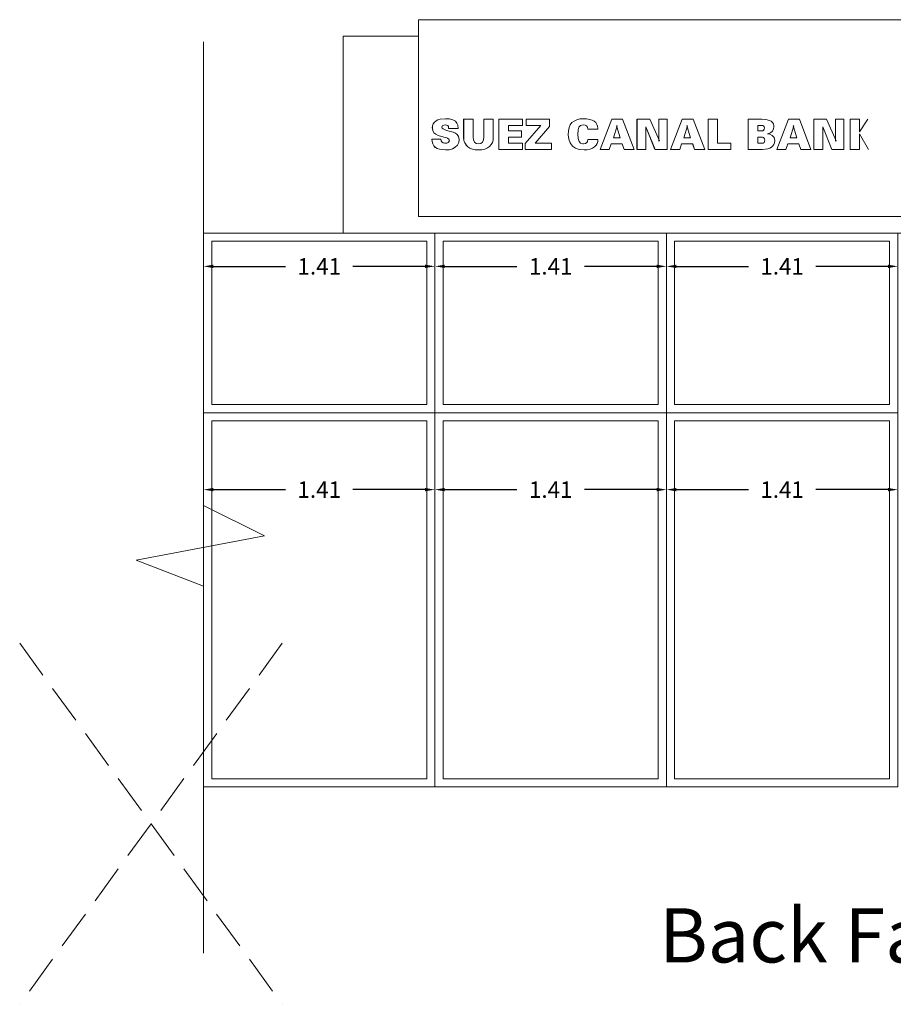
# Model space of a CAD drawing. Units: metres. Extents: x 2.9 to 98.5, y -11.4 to 21.4.
# Drawn here: x 76.7 to 82, y 8.6 to 14.6 of the extents above; entities that cross this region are included whole.
import ezdxf

# ---------------------------------------------------------------- set-up
doc = ezdxf.new("R2010")
doc.units = ezdxf.units.M
doc.header["$MEASUREMENT"] = 0
doc.linetypes.add('ACAD_ISO02W100', pattern=[15, 12, -3])
for name, color, linetype, lineweight in [('01 setting out - Suez Canal Bank 10-09-2019$0$Arch- wooden partition', 6, 'Continuous', 30), ('Trust- Elevation 1', 160, 'Continuous', 9), ('Trust- Elevation 2', 255, 'Continuous', 9), ('Trust- Elevation 3', 251, 'Continuous', 9), ('Trust-G.F Plan Hidden line', 132, 'ACAD_ISO02W100', 5)]:
    doc.layers.add(name, color=color, linetype=linetype, lineweight=lineweight)
doc.styles.get("Standard").update_dxf_attribs({"font": 'arial.ttf'})
doc.dimstyles.get("Standard").update_dxf_attribs({"dimtxt": 0.1, "dimasz": 0.06, "dimexe": 0.18, "dimexo": 0.0625, "dimgap": 0.09, "dimtad": 0, "dimzin": 0, "dimdsep": 46, "dimtxsty": 'Standard', "dimcen": 0.09, "dimse1": 1, "dimse2": 1, "dimadec": 0, "dimazin": 0, "dimtfac": 1, "dimtofl": 0, "dimtmove": 0, "dimatfit": 3, "dimfxl": 1, "dimtolj": 1, "dimtzin": 0, "dimarcsym": 0})

# ---------------------------------------------------------------- blocks, each defined once
blk = doc.blocks.new('*D285')
at = {"layer": 'Defpoints', "color": 0, "transparency": 16777216}
for p in [(77.8407, 13.2839), (79.2507, 13.2839), (77.8407, 13.081)]:
    blk.add_point(p, dxfattribs=at)
at = {"layer": 'Trust- Elevation 2', "color": 0, "lineweight": -2, "transparency": 16777216}
for p, q in [((77.9007, 13.081), (78.3402, 13.081)), ((79.1907, 13.081), (78.7512, 13.081))]:
    blk.add_line(p, q, dxfattribs=at)
at = {"layer": 'Trust- Elevation 2', "color": 0, "transparency": 16777216}
for points in [[(77.9007, 13.091), (77.9007, 13.071), (77.8407, 13.081)], [(79.1907, 13.091), (79.1907, 13.071), (79.2507, 13.081)]]:
    blk.add_solid(points, dxfattribs=at)
at = {"layer": 'Trust- Elevation 2', "color": 0, "transparency": 16777216, "insert": (78.5457, 13.081), "char_height": 0.1, "attachment_point": 5}
blk.add_mtext('\\A1;1.41', dxfattribs=at)
blk = doc.blocks.new('*D286')
at = {"layer": 'Defpoints', "color": 0, "transparency": 16777216}
for p in [(79.2507, 13.2839), (80.6607, 13.2839), (79.2507, 13.081)]:
    blk.add_point(p, dxfattribs=at)
at = {"layer": 'Trust- Elevation 2', "color": 0, "lineweight": -2, "transparency": 16777216}
for p, q in [((79.3107, 13.081), (79.7502, 13.081)), ((80.6007, 13.081), (80.1612, 13.081))]:
    blk.add_line(p, q, dxfattribs=at)
at = {"layer": 'Trust- Elevation 2', "color": 0, "transparency": 16777216}
for points in [[(79.3107, 13.091), (79.3107, 13.071), (79.2507, 13.081)], [(80.6007, 13.091), (80.6007, 13.071), (80.6607, 13.081)]]:
    blk.add_solid(points, dxfattribs=at)
at = {"layer": 'Trust- Elevation 2', "color": 0, "transparency": 16777216, "insert": (79.9557, 13.081), "char_height": 0.1, "attachment_point": 5}
blk.add_mtext('\\A1;1.41', dxfattribs=at)
blk = doc.blocks.new('*D287')
at = {"layer": 'Defpoints', "color": 0, "transparency": 16777216}
for p in [(80.6607, 13.2839), (82.0707, 13.2839), (80.6607, 13.081)]:
    blk.add_point(p, dxfattribs=at)
at = {"layer": 'Trust- Elevation 2', "color": 0, "lineweight": -2, "transparency": 16777216}
for p, q in [((80.7207, 13.081), (81.1602, 13.081)), ((82.0107, 13.081), (81.5712, 13.081))]:
    blk.add_line(p, q, dxfattribs=at)
at = {"layer": 'Trust- Elevation 2', "color": 0, "transparency": 16777216}
for points in [[(80.7207, 13.091), (80.7207, 13.071), (80.6607, 13.081)], [(82.0107, 13.091), (82.0107, 13.071), (82.0707, 13.081)]]:
    blk.add_solid(points, dxfattribs=at)
at = {"layer": 'Trust- Elevation 2', "color": 0, "transparency": 16777216, "insert": (81.3657, 13.081), "char_height": 0.1, "attachment_point": 5}
blk.add_mtext('\\A1;1.41', dxfattribs=at)
blk = doc.blocks.new('*D291')
at = {"layer": 'Defpoints', "color": 0, "transparency": 16777216}
for p in [(80.6607, 12.1889), (82.0707, 12.1889), (80.6607, 11.7205)]:
    blk.add_point(p, dxfattribs=at)
at = {"layer": 'Trust- Elevation 2', "color": 0, "lineweight": -2, "transparency": 16777216}
for p, q in [((80.7207, 11.7205), (81.1602, 11.7205)), ((82.0107, 11.7205), (81.5712, 11.7205))]:
    blk.add_line(p, q, dxfattribs=at)
at = {"layer": 'Trust- Elevation 2', "color": 0, "transparency": 16777216}
for points in [[(80.7207, 11.7305), (80.7207, 11.7105), (80.6607, 11.7205)], [(82.0107, 11.7305), (82.0107, 11.7105), (82.0707, 11.7205)]]:
    blk.add_solid(points, dxfattribs=at)
at = {"layer": 'Trust- Elevation 2', "color": 0, "transparency": 16777216, "insert": (81.3657, 11.7205), "char_height": 0.1, "attachment_point": 5}
blk.add_mtext('\\A1;1.41', dxfattribs=at)
blk = doc.blocks.new('*D292')
at = {"layer": 'Defpoints', "color": 0, "transparency": 16777216}
for p in [(79.2507, 12.1889), (80.6607, 12.1889), (79.2507, 11.7205)]:
    blk.add_point(p, dxfattribs=at)
at = {"layer": 'Trust- Elevation 2', "color": 0, "lineweight": -2, "transparency": 16777216}
for p, q in [((79.3107, 11.7205), (79.7502, 11.7205)), ((80.6007, 11.7205), (80.1612, 11.7205))]:
    blk.add_line(p, q, dxfattribs=at)
at = {"layer": 'Trust- Elevation 2', "color": 0, "transparency": 16777216}
for points in [[(79.3107, 11.7305), (79.3107, 11.7105), (79.2507, 11.7205)], [(80.6007, 11.7305), (80.6007, 11.7105), (80.6607, 11.7205)]]:
    blk.add_solid(points, dxfattribs=at)
at = {"layer": 'Trust- Elevation 2', "color": 0, "transparency": 16777216, "insert": (79.9557, 11.7205), "char_height": 0.1, "attachment_point": 5}
blk.add_mtext('\\A1;1.41', dxfattribs=at)
blk = doc.blocks.new('*D293')
at = {"layer": 'Defpoints', "color": 0, "transparency": 16777216}
for p in [(77.8407, 12.1889), (79.2507, 12.1889), (77.8407, 11.7205)]:
    blk.add_point(p, dxfattribs=at)
at = {"layer": 'Trust- Elevation 2', "color": 0, "lineweight": -2, "transparency": 16777216}
for p, q in [((77.9007, 11.7205), (78.3402, 11.7205)), ((79.1907, 11.7205), (78.7512, 11.7205))]:
    blk.add_line(p, q, dxfattribs=at)
at = {"layer": 'Trust- Elevation 2', "color": 0, "transparency": 16777216}
for points in [[(77.9007, 11.7305), (77.9007, 11.7105), (77.8407, 11.7205)], [(79.1907, 11.7305), (79.1907, 11.7105), (79.2507, 11.7205)]]:
    blk.add_solid(points, dxfattribs=at)
at = {"layer": 'Trust- Elevation 2', "color": 0, "transparency": 16777216, "insert": (78.5457, 11.7205), "char_height": 0.1, "attachment_point": 5}
blk.add_mtext('\\A1;1.41', dxfattribs=at)

msp = doc.modelspace()

# ---------------------------------------------------------------- linework, layer by layer
at = {"layer": 'Trust- Elevation 1'}
for points in [[(77.8407, 13.2839), (79.2507, 13.2839), (79.2507, 12.1889), (77.8407, 12.1889)], [(79.2507, 13.2839), (80.6607, 13.2839), (80.6607, 12.1889), (79.2507, 12.1889)], [(80.6607, 13.2839), (82.0707, 13.2839), (82.0707, 12.1889), (80.6607, 12.1889)], [(77.8907, 13.2339), (79.2007, 13.2339), (79.2007, 12.2389), (77.8907, 12.2389)], [(79.3007, 13.2339), (80.6107, 13.2339), (80.6107, 12.2389), (79.3007, 12.2389)], [(80.7107, 13.2339), (82.0207, 13.2339), (82.0207, 12.2389), (80.7107, 12.2389)], [(77.8407, 12.1889), (79.2507, 12.1889), (79.2507, 9.9089), (77.8407, 9.9089)], [(79.2507, 12.1889), (80.6607, 12.1889), (80.6607, 9.9089), (79.2507, 9.9089)], [(80.6607, 12.1889), (82.0707, 12.1889), (82.0707, 9.9089), (80.6607, 9.9089)], [(77.8907, 12.1389), (79.2007, 12.1389), (79.2007, 9.9589), (77.8907, 9.9589)], [(79.3007, 12.1389), (80.6107, 12.1389), (80.6107, 9.9589), (79.3007, 9.9589)], [(80.7107, 12.1389), (82.0207, 12.1389), (82.0207, 9.9589), (80.7107, 9.9589)]]:
    msp.add_lwpolyline(points, close=True, dxfattribs=at)
at = {"layer": 'Trust- Elevation 2'}
for p, q in [((79.3159, 13.9808), (79.2826, 13.9773)), ((79.3156, 13.9808), (79.3159, 13.9808)), ((79.3403, 13.979), (79.3159, 13.9808)), ((79.3599, 13.9735), (79.3403, 13.979)), ((80.1145, 13.9746), (80.1324, 13.9793)), ((80.1326, 13.9793), (80.1147, 13.9746)), ((80.1324, 13.9793), (80.1326, 13.9793)), ((80.1532, 13.9808), (80.1326, 13.9793)), ((80.1529, 13.9808), (80.1532, 13.9808)), ((80.1618, 13.9808), (80.1532, 13.9808)), ((80.173, 13.9808), (80.1618, 13.9808)), ((80.1835, 13.9773), (80.173, 13.9808)), ((79.2347, 13.925), (79.2361, 13.9377)), ((79.2372, 13.9084), (79.2347, 13.925)), ((79.2347, 13.925), (79.235, 13.925)), ((79.2364, 13.9377), (79.235, 13.925)), ((79.235, 13.925), (79.2374, 13.9084)), ((79.2361, 13.9377), (79.2403, 13.9489)), ((79.2361, 13.9377), (79.2364, 13.9377)), ((79.2406, 13.9489), (79.2364, 13.9377)), ((79.2403, 13.9489), (79.2474, 13.9586)), ((79.2403, 13.9489), (79.2406, 13.9489)), ((79.2476, 13.9586), (79.2406, 13.9489)), ((79.2474, 13.9586), (79.2572, 13.9668)), ((79.2474, 13.9586), (79.2476, 13.9586)), ((79.2574, 13.9668), (79.2476, 13.9586)), ((79.2572, 13.9668), (79.2687, 13.973)), ((79.2572, 13.9668), (79.2574, 13.9668)), ((79.269, 13.973), (79.2574, 13.9668)), ((79.2687, 13.973), (79.2823, 13.9773)), ((79.2687, 13.973), (79.269, 13.973)), ((79.2826, 13.9773), (79.269, 13.973)), ((79.2823, 13.9773), (79.2826, 13.9773)), ((79.2929, 13.9298), (79.294, 13.9347)), ((79.2946, 13.9234), (79.2929, 13.9298)), ((79.294, 13.9347), (79.2975, 13.9388)), ((79.2999, 13.9179), (79.2946, 13.9234)), ((79.2975, 13.9388), (79.3047, 13.9422)), ((79.3047, 13.9422), (79.3126, 13.9434)), ((79.3126, 13.9434), (79.3219, 13.9421)), ((79.3285, 13.9383), (79.3217, 13.9421)), ((79.3219, 13.9421), (79.3288, 13.9383)), ((79.3328, 13.9329), (79.3285, 13.9383)), ((79.3285, 13.9383), (79.3288, 13.9383)), ((79.3288, 13.9383), (79.333, 13.9329)), ((79.3339, 13.9215), (79.3328, 13.9329)), ((79.3328, 13.9329), (79.333, 13.9329)), ((79.333, 13.9329), (79.3341, 13.9215)), ((79.3339, 13.9215), (79.3341, 13.9215)), ((79.3341, 13.9215), (79.3915, 13.9215)), ((79.375, 13.9649), (79.3599, 13.9735)), ((79.385, 13.9543), (79.375, 13.9649)), ((79.3899, 13.9416), (79.385, 13.9543)), ((79.3915, 13.9215), (79.3899, 13.9416)), ((79.4255, 13.8637), (79.4255, 13.9774)), ((79.4257, 13.9774), (79.4255, 13.9774)), ((79.4257, 13.9774), (79.4257, 13.8637)), ((79.4837, 13.9774), (79.4257, 13.9774)), ((79.4837, 13.8687), (79.4837, 13.9774)), ((79.5481, 13.8692), (79.5481, 13.9774)), ((79.5481, 13.9774), (79.5484, 13.9774)), ((79.6063, 13.9774), (79.5484, 13.9774)), ((79.5484, 13.9774), (79.5484, 13.8692)), ((79.6063, 13.8659), (79.6063, 13.9774)), ((79.6401, 13.7935), (79.6401, 13.9774)), ((79.6401, 13.9774), (79.6404, 13.9774)), ((79.6404, 13.9774), (79.6404, 13.7935)), ((79.7848, 13.9774), (79.6404, 13.9774)), ((79.6983, 13.9059), (79.6983, 13.94)), ((79.6983, 13.94), (79.7848, 13.94)), ((79.7848, 13.94), (79.7848, 13.9774)), ((79.8002, 13.83), (79.8953, 13.94)), ((79.8955, 13.94), (79.8005, 13.83)), ((79.8058, 13.94), (79.8058, 13.9774)), ((79.8058, 13.9774), (79.806, 13.9774)), ((79.8058, 13.94), (79.806, 13.94)), ((79.806, 13.9774), (79.806, 13.94)), ((79.9479, 13.9774), (79.806, 13.9774)), ((79.806, 13.94), (79.8955, 13.94)), ((79.8611, 13.8309), (79.9479, 13.9322)), ((79.9479, 13.9322), (79.9479, 13.9774)), ((80.0638, 13.9064), (80.0677, 13.927)), ((80.068, 13.927), (80.0641, 13.9064)), ((80.0677, 13.927), (80.0744, 13.9428)), ((80.0677, 13.927), (80.068, 13.927)), ((80.0747, 13.9428), (80.068, 13.927)), ((80.0744, 13.9428), (80.0852, 13.9566)), ((80.0744, 13.9428), (80.0747, 13.9428)), ((80.0854, 13.9566), (80.0747, 13.9428)), ((80.0852, 13.9566), (80.0979, 13.9665)), ((80.0852, 13.9566), (80.0854, 13.9566)), ((80.0982, 13.9665), (80.0854, 13.9566)), ((80.0979, 13.9665), (80.1145, 13.9746)), ((80.0979, 13.9665), (80.0982, 13.9665)), ((80.1147, 13.9746), (80.0982, 13.9665)), ((80.1145, 13.9746), (80.1147, 13.9746)), ((80.1229, 13.9119), (80.1282, 13.9295)), ((80.1282, 13.9295), (80.1384, 13.9399)), ((80.1384, 13.9399), (80.1546, 13.9434)), ((80.1651, 13.9417), (80.1545, 13.9433)), ((80.1546, 13.9434), (80.1654, 13.9417)), ((80.1744, 13.9368), (80.1651, 13.9417)), ((80.1651, 13.9417), (80.1654, 13.9417)), ((80.1654, 13.9417), (80.1747, 13.9368)), ((80.1804, 13.9289), (80.1744, 13.9368)), ((80.1744, 13.9368), (80.1747, 13.9368)), ((80.1747, 13.9368), (80.1806, 13.9289)), ((80.1823, 13.9177), (80.1804, 13.9289)), ((80.1804, 13.9289), (80.1806, 13.9289)), ((80.1806, 13.9289), (80.1826, 13.9177)), ((80.1918, 13.9766), (80.1835, 13.9773)), ((80.2078, 13.9719), (80.1918, 13.9766)), ((80.2199, 13.9658), (80.2078, 13.9719)), ((80.2305, 13.9565), (80.2199, 13.9658)), ((80.2378, 13.9461), (80.2305, 13.9565)), ((80.2416, 13.9354), (80.2378, 13.9461)), ((80.2433, 13.9226), (80.2416, 13.9354)), ((80.2433, 13.9177), (80.2433, 13.9226)), ((80.3273, 13.9774), (80.2567, 13.7935)), ((80.257, 13.7935), (80.3276, 13.9774)), ((80.3276, 13.9774), (80.3942, 13.9774)), ((80.3607, 13.9382), (80.3376, 13.865)), ((80.3785, 13.865), (80.3565, 13.9382)), ((80.3565, 13.9382), (80.3607, 13.9382)), ((80.3584, 13.931), (80.3782, 13.865)), ((80.3942, 13.9774), (80.4648, 13.7935)), ((80.4816, 13.9774), (80.4816, 13.7935)), ((80.4818, 13.9774), (80.5604, 13.9774)), ((80.4818, 13.7935), (80.4818, 13.9774)), ((80.5914, 13.7935), (80.5363, 13.931)), ((80.5363, 13.931), (80.5363, 13.7935)), ((80.5363, 13.9304), (80.5912, 13.7935)), ((80.5604, 13.9774), (80.6179, 13.8461)), ((80.6144, 13.9774), (80.6144, 13.8541)), ((80.6147, 13.8429), (80.6147, 13.9774)), ((80.6147, 13.9774), (80.6658, 13.9774)), ((80.6658, 13.9774), (80.6658, 13.7935)), ((80.7566, 13.9774), (80.686, 13.7935)), ((80.6862, 13.7935), (80.7568, 13.9774)), ((80.7568, 13.9774), (80.8234, 13.9774)), ((80.7899, 13.9382), (80.7669, 13.865)), ((80.8077, 13.865), (80.7858, 13.9382)), ((80.7858, 13.9382), (80.7899, 13.9382)), ((80.7877, 13.931), (80.8075, 13.865)), ((80.8234, 13.9774), (80.8941, 13.7935)), ((80.9142, 13.7935), (80.9142, 13.9774)), ((80.9142, 13.9774), (80.9145, 13.9774)), ((80.9145, 13.9774), (80.9145, 13.7935)), ((80.9724, 13.9774), (80.9145, 13.9774)), ((80.9724, 13.8309), (80.9724, 13.9774)), ((81.1595, 13.7935), (81.1595, 13.9774)), ((81.1595, 13.9774), (81.1598, 13.9774)), ((81.1598, 13.9774), (81.1598, 13.7935)), ((81.2428, 13.9774), (81.1598, 13.9774)), ((81.2177, 13.9059), (81.2177, 13.94)), ((81.2177, 13.94), (81.2391, 13.94)), ((81.2391, 13.94), (81.2473, 13.939)), ((81.2658, 13.9756), (81.2428, 13.9774)), ((81.2529, 13.9363), (81.2471, 13.939)), ((81.2473, 13.939), (81.2532, 13.9363)), ((81.2565, 13.9318), (81.2529, 13.9363)), ((81.2529, 13.9363), (81.2532, 13.9363)), ((81.2532, 13.9363), (81.2567, 13.9318)), ((81.2576, 13.9254), (81.2565, 13.9318)), ((81.2565, 13.9318), (81.2567, 13.9318)), ((81.2565, 13.9168), (81.2576, 13.9254)), ((81.2567, 13.9318), (81.2579, 13.9254)), ((81.2579, 13.9254), (81.2568, 13.9168)), ((81.2576, 13.9254), (81.2579, 13.9254)), ((81.2881, 13.9701), (81.2658, 13.9756)), ((81.2989, 13.965), (81.2881, 13.9701)), ((81.3071, 13.9578), (81.2989, 13.965)), ((81.3127, 13.9485), (81.3071, 13.9578)), ((81.3159, 13.9372), (81.3127, 13.9485)), ((81.3139, 13.918), (81.3161, 13.9318)), ((81.3161, 13.9318), (81.3159, 13.9372)), ((81.4039, 13.9774), (81.3333, 13.7935)), ((81.3335, 13.7935), (81.4041, 13.9774)), ((81.4041, 13.9774), (81.4707, 13.9774)), ((81.4372, 13.9382), (81.4142, 13.865)), ((81.455, 13.865), (81.4331, 13.9382)), ((81.4331, 13.9382), (81.4372, 13.9382)), ((81.435, 13.931), (81.4547, 13.865)), ((81.4707, 13.9774), (81.5413, 13.7935)), ((81.5581, 13.9774), (81.5581, 13.7935)), ((81.5584, 13.9774), (81.6369, 13.9774)), ((81.5584, 13.7935), (81.5584, 13.9774)), ((81.668, 13.7935), (81.6128, 13.931)), ((81.6128, 13.931), (81.6128, 13.7935)), ((81.6128, 13.9304), (81.6677, 13.7935)), ((81.6369, 13.9774), (81.6945, 13.8461)), ((81.691, 13.9774), (81.691, 13.8541)), ((81.6912, 13.8429), (81.6912, 13.9774)), ((81.6912, 13.9774), (81.7423, 13.9774)), ((81.7423, 13.9774), (81.7423, 13.7935)), ((81.7795, 13.7935), (81.7795, 13.9774)), ((81.7798, 13.9774), (81.7795, 13.9774)), ((81.7798, 13.9774), (81.7798, 13.7935)), ((81.8372, 13.9774), (81.7798, 13.9774)), ((81.8886, 13.9774), (81.8372, 13.9013)), ((81.8372, 13.9013), (81.8372, 13.9774)), ((81.8372, 13.9016), (81.8884, 13.9774)), ((81.8884, 13.9774), (81.8886, 13.9774)), ((79.2446, 13.8954), (79.2372, 13.9084)), ((79.2372, 13.9084), (79.2374, 13.9084)), ((79.2374, 13.9084), (79.2448, 13.8954)), ((79.2558, 13.8856), (79.2446, 13.8954)), ((79.2446, 13.8954), (79.2448, 13.8954)), ((79.2448, 13.8954), (79.256, 13.8856)), ((79.2696, 13.8786), (79.2558, 13.8856)), ((79.2558, 13.8856), (79.256, 13.8856)), ((79.256, 13.8856), (79.2699, 13.8786)), ((79.304, 13.8689), (79.2696, 13.8786)), ((79.2696, 13.8786), (79.2699, 13.8786)), ((79.2699, 13.8786), (79.3043, 13.8689)), ((79.3208, 13.9097), (79.2999, 13.9179)), ((79.3163, 13.8658), (79.304, 13.8689)), ((79.304, 13.8689), (79.3043, 13.8689)), ((79.3043, 13.8689), (79.3166, 13.8658)), ((79.3227, 13.8638), (79.3163, 13.8658)), ((79.3163, 13.8658), (79.3166, 13.8658)), ((79.3166, 13.8658), (79.323, 13.8638)), ((79.3621, 13.8991), (79.3208, 13.9097)), ((79.3273, 13.862), (79.3227, 13.8638)), ((79.3227, 13.8638), (79.323, 13.8638)), ((79.323, 13.8638), (79.3276, 13.862)), ((79.3355, 13.8562), (79.3273, 13.862)), ((79.3273, 13.862), (79.3276, 13.862)), ((79.3276, 13.862), (79.3358, 13.8562)), ((79.3753, 13.8932), (79.3621, 13.8991)), ((79.3858, 13.8844), (79.3753, 13.8932)), ((79.3947, 13.8718), (79.3858, 13.8844)), ((79.398, 13.8537), (79.3947, 13.8718)), ((79.4271, 13.8476), (79.4255, 13.8637)), ((79.4255, 13.8637), (79.4257, 13.8637)), ((79.4257, 13.8637), (79.4273, 13.8476)), ((79.4857, 13.851), (79.4837, 13.8687)), ((79.5461, 13.8509), (79.5481, 13.8692)), ((79.5484, 13.8692), (79.5464, 13.8509)), ((79.5481, 13.8692), (79.5484, 13.8692)), ((79.6049, 13.8501), (79.6063, 13.8659)), ((79.7781, 13.9059), (79.6983, 13.9059)), ((79.6983, 13.8309), (79.6983, 13.8684)), ((79.6983, 13.8684), (79.7781, 13.8684)), ((79.7781, 13.8684), (79.7781, 13.9059)), ((80.0626, 13.8816), (80.0638, 13.9064)), ((80.0656, 13.8561), (80.0626, 13.8816)), ((80.0626, 13.8816), (80.0628, 13.8816)), ((80.0641, 13.9064), (80.0628, 13.8816)), ((80.0628, 13.8816), (80.0658, 13.8561)), ((80.0638, 13.9064), (80.0641, 13.9064)), ((80.1207, 13.8855), (80.1229, 13.9119)), ((80.1227, 13.8601), (80.1207, 13.8855)), ((80.1284, 13.842), (80.1227, 13.8601)), ((80.1826, 13.9177), (80.1823, 13.9177)), ((80.1826, 13.9177), (80.2433, 13.9177)), ((80.3376, 13.865), (80.3785, 13.865)), ((80.7669, 13.865), (80.8077, 13.865)), ((81.2402, 13.9059), (81.2177, 13.9059)), ((81.2177, 13.8309), (81.2177, 13.8684)), ((81.2177, 13.8684), (81.2458, 13.8684)), ((81.2399, 13.9059), (81.2477, 13.9071)), ((81.2479, 13.9071), (81.2402, 13.9059)), ((81.2529, 13.8658), (81.2455, 13.8684)), ((81.2458, 13.8684), (81.2531, 13.8658)), ((81.2477, 13.9071), (81.2532, 13.9108)), ((81.2535, 13.9108), (81.2479, 13.9071)), ((81.2586, 13.8588), (81.2529, 13.8658)), ((81.2529, 13.8658), (81.2531, 13.8658)), ((81.2531, 13.8658), (81.2589, 13.8588)), ((81.2532, 13.9108), (81.2565, 13.9168)), ((81.2532, 13.9108), (81.2535, 13.9108)), ((81.2568, 13.9168), (81.2535, 13.9108)), ((81.2565, 13.9168), (81.2568, 13.9168)), ((81.2606, 13.8497), (81.2586, 13.8588)), ((81.2586, 13.8588), (81.2589, 13.8588)), ((81.2589, 13.8588), (81.2609, 13.8497)), ((81.2769, 13.8892), (81.2943, 13.895)), ((81.2847, 13.8884), (81.2769, 13.8892)), ((81.2904, 13.8862), (81.2847, 13.8884)), ((81.3053, 13.8784), (81.2904, 13.8862)), ((81.2943, 13.895), (81.3071, 13.9056)), ((81.3163, 13.8653), (81.3053, 13.8784)), ((81.3071, 13.9056), (81.3139, 13.918)), ((81.3204, 13.847), (81.3163, 13.8653)), ((81.4142, 13.865), (81.455, 13.865)), ((81.8372, 13.7935), (81.8377, 13.8892)), ((81.8377, 13.8892), (81.8915, 13.7935)), ((81.8912, 13.7935), (81.8377, 13.8888)), ((79.2331, 13.8409), (79.2317, 13.8563)), ((79.232, 13.8563), (79.2317, 13.8563)), ((79.232, 13.8563), (79.2333, 13.8409)), ((79.2875, 13.8563), (79.232, 13.8563)), ((79.237, 13.8273), (79.2331, 13.8409)), ((79.2331, 13.8409), (79.2333, 13.8409)), ((79.2333, 13.8409), (79.2373, 13.8273)), ((79.2436, 13.8156), (79.237, 13.8273)), ((79.237, 13.8273), (79.2373, 13.8273)), ((79.2373, 13.8273), (79.2439, 13.8156)), ((79.253, 13.806), (79.2436, 13.8156)), ((79.2436, 13.8156), (79.2439, 13.8156)), ((79.2439, 13.8156), (79.2533, 13.806)), ((79.2648, 13.799), (79.253, 13.806)), ((79.253, 13.806), (79.2533, 13.806)), ((79.2533, 13.806), (79.2651, 13.799)), ((79.279, 13.7941), (79.2648, 13.799)), ((79.2648, 13.799), (79.2651, 13.799)), ((79.2651, 13.799), (79.2792, 13.7941)), ((79.2889, 13.8467), (79.2875, 13.8563)), ((79.2929, 13.8393), (79.2889, 13.8467)), ((79.3003, 13.8334), (79.2929, 13.8393)), ((79.3119, 13.8309), (79.3003, 13.8334)), ((79.3225, 13.832), (79.3119, 13.8309)), ((79.3222, 13.832), (79.3312, 13.8354)), ((79.3314, 13.8354), (79.3225, 13.832)), ((79.3312, 13.8354), (79.3365, 13.8409)), ((79.3312, 13.8354), (79.3314, 13.8354)), ((79.3367, 13.8409), (79.3314, 13.8354)), ((79.3382, 13.8487), (79.3355, 13.8562)), ((79.3355, 13.8562), (79.3358, 13.8562)), ((79.3358, 13.8562), (79.3385, 13.8487)), ((79.3365, 13.8409), (79.3382, 13.8487)), ((79.3365, 13.8409), (79.3367, 13.8409)), ((79.3385, 13.8487), (79.3367, 13.8409)), ((79.3382, 13.8487), (79.3385, 13.8487)), ((79.3578, 13.7976), (79.3748, 13.8068)), ((79.3748, 13.8068), (79.3876, 13.8192)), ((79.3876, 13.8192), (79.3956, 13.8354)), ((79.3956, 13.8354), (79.398, 13.8537)), ((79.4318, 13.8332), (79.4271, 13.8476)), ((79.4271, 13.8476), (79.4273, 13.8476)), ((79.4273, 13.8476), (79.432, 13.8332)), ((79.4396, 13.8205), (79.4318, 13.8332)), ((79.4318, 13.8332), (79.432, 13.8332)), ((79.432, 13.8332), (79.4399, 13.8205)), ((79.4506, 13.8097), (79.4396, 13.8205)), ((79.4396, 13.8205), (79.4399, 13.8205)), ((79.4399, 13.8205), (79.4508, 13.8097)), ((79.4638, 13.8011), (79.4506, 13.8097)), ((79.4506, 13.8097), (79.4508, 13.8097)), ((79.4508, 13.8097), (79.464, 13.8011)), ((79.479, 13.795), (79.4638, 13.8011)), ((79.4638, 13.8011), (79.464, 13.8011)), ((79.464, 13.8011), (79.4792, 13.795)), ((79.4919, 13.8386), (79.4857, 13.851)), ((79.5025, 13.8303), (79.4919, 13.8386)), ((79.5162, 13.8275), (79.5025, 13.8303)), ((79.5161, 13.8276), (79.5301, 13.8301)), ((79.5303, 13.8301), (79.5162, 13.8275)), ((79.5301, 13.8301), (79.5401, 13.8379)), ((79.5301, 13.8301), (79.5303, 13.8301)), ((79.5404, 13.8379), (79.5303, 13.8301)), ((79.5401, 13.8379), (79.5461, 13.8509)), ((79.5401, 13.8379), (79.5404, 13.8379)), ((79.5464, 13.8509), (79.5404, 13.8379)), ((79.5461, 13.8509), (79.5464, 13.8509)), ((79.5556, 13.7958), (79.5714, 13.8025)), ((79.5714, 13.8025), (79.5838, 13.8114)), ((79.5838, 13.8114), (79.5937, 13.8228)), ((79.5937, 13.8228), (79.6007, 13.8357)), ((79.6007, 13.8357), (79.6049, 13.8501)), ((79.7848, 13.8309), (79.6983, 13.8309)), ((79.7848, 13.7935), (79.7848, 13.8309)), ((79.8002, 13.7935), (79.8002, 13.83)), ((79.8002, 13.83), (79.8005, 13.83)), ((79.8005, 13.83), (79.8005, 13.7935)), ((79.9606, 13.8309), (79.8611, 13.8309)), ((79.9606, 13.7935), (79.9606, 13.8309)), ((80.0742, 13.8328), (80.0656, 13.8561)), ((80.0656, 13.8561), (80.0658, 13.8561)), ((80.0658, 13.8561), (80.0745, 13.8328)), ((80.0881, 13.8141), (80.0742, 13.8328)), ((80.0742, 13.8328), (80.0745, 13.8328)), ((80.0745, 13.8328), (80.0883, 13.8141)), ((80.1063, 13.801), (80.0881, 13.8141)), ((80.0881, 13.8141), (80.0883, 13.8141)), ((80.0883, 13.8141), (80.1066, 13.801)), ((80.13, 13.7935), (80.1063, 13.801)), ((80.1063, 13.801), (80.1066, 13.801)), ((80.1066, 13.801), (80.1303, 13.7935)), ((80.1381, 13.8312), (80.1284, 13.842)), ((80.1516, 13.8275), (80.1381, 13.8312)), ((80.1562, 13.828), (80.1516, 13.8275)), ((80.156, 13.828), (80.1673, 13.8304)), ((80.1675, 13.8304), (80.1562, 13.828)), ((80.1673, 13.8304), (80.1751, 13.8349)), ((80.1673, 13.8304), (80.1675, 13.8304)), ((80.1753, 13.8349), (80.1675, 13.8304)), ((80.1751, 13.8349), (80.18, 13.8425)), ((80.1751, 13.8349), (80.1753, 13.8349)), ((80.1803, 13.8425), (80.1753, 13.8349)), ((80.18, 13.8425), (80.1829, 13.854)), ((80.18, 13.8425), (80.1803, 13.8425)), ((80.1831, 13.854), (80.1803, 13.8425)), ((80.1829, 13.854), (80.1831, 13.854)), ((80.2433, 13.854), (80.1831, 13.854)), ((80.1964, 13.7952), (80.2113, 13.8013)), ((80.2113, 13.8013), (80.2232, 13.809)), ((80.2232, 13.809), (80.232, 13.8186)), ((80.232, 13.8186), (80.2383, 13.8293)), ((80.2383, 13.8293), (80.2421, 13.8411)), ((80.2421, 13.8411), (80.2433, 13.854)), ((80.3241, 13.8275), (80.3124, 13.7935)), ((80.3916, 13.8275), (80.3241, 13.8275)), ((80.3913, 13.8275), (80.4034, 13.7935)), ((80.4036, 13.7935), (80.3916, 13.8275)), ((80.6179, 13.8461), (80.6147, 13.8429)), ((80.7533, 13.8275), (80.7417, 13.7935)), ((80.8208, 13.8275), (80.7533, 13.8275)), ((80.8206, 13.8275), (80.8326, 13.7935)), ((80.8329, 13.7935), (80.8208, 13.8275)), ((81.0533, 13.8309), (80.9724, 13.8309)), ((81.0533, 13.7935), (81.0533, 13.8309)), ((81.2416, 13.8309), (81.2177, 13.8309)), ((81.2414, 13.8309), (81.2497, 13.8323)), ((81.2499, 13.8323), (81.2416, 13.8309)), ((81.2497, 13.8323), (81.2559, 13.8364)), ((81.2561, 13.8364), (81.2499, 13.8323)), ((81.2559, 13.8364), (81.2591, 13.8418)), ((81.2559, 13.8364), (81.2561, 13.8364)), ((81.2593, 13.8418), (81.2561, 13.8364)), ((81.2591, 13.8418), (81.2606, 13.8497)), ((81.2591, 13.8418), (81.2593, 13.8418)), ((81.2609, 13.8497), (81.2593, 13.8418)), ((81.2606, 13.8497), (81.2609, 13.8497)), ((81.2783, 13.7968), (81.2912, 13.801)), ((81.2912, 13.801), (81.3017, 13.8068)), ((81.3017, 13.8068), (81.3099, 13.8144)), ((81.3099, 13.8144), (81.3158, 13.8236)), ((81.3158, 13.8236), (81.3193, 13.8344)), ((81.3193, 13.8344), (81.3204, 13.847)), ((81.4006, 13.8275), (81.3889, 13.7935)), ((81.4681, 13.8275), (81.4006, 13.8275)), ((81.4678, 13.8275), (81.4799, 13.7935)), ((81.4802, 13.7935), (81.4681, 13.8275)), ((81.6945, 13.8461), (81.6912, 13.8429)), ((79.279, 13.7941), (79.2792, 13.7941)), ((79.2792, 13.7941), (79.3149, 13.7901)), ((79.3146, 13.7901), (79.3149, 13.7901)), ((79.3149, 13.7901), (79.3376, 13.7919)), ((79.3376, 13.7919), (79.3578, 13.7976)), ((79.4962, 13.7913), (79.479, 13.795)), ((79.479, 13.795), (79.4792, 13.795)), ((79.4792, 13.795), (79.4964, 13.7913)), ((79.4962, 13.7913), (79.4964, 13.7913)), ((79.4964, 13.7913), (79.5155, 13.7901)), ((79.5155, 13.7901), (79.5368, 13.7915)), ((79.5368, 13.7915), (79.5556, 13.7958)), ((79.6404, 13.7935), (79.6401, 13.7935)), ((79.6404, 13.7935), (79.7848, 13.7935)), ((79.8002, 13.7935), (79.8005, 13.7935)), ((79.8005, 13.7935), (79.9606, 13.7935)), ((80.13, 13.7935), (80.1303, 13.7935)), ((80.1303, 13.7935), (80.1595, 13.7901)), ((80.1592, 13.7901), (80.1595, 13.7901)), ((80.1595, 13.7901), (80.179, 13.7913)), ((80.179, 13.7913), (80.1964, 13.7952)), ((80.3124, 13.7935), (80.257, 13.7935)), ((80.4648, 13.7935), (80.4036, 13.7935)), ((80.5363, 13.7935), (80.4818, 13.7935)), ((80.6658, 13.7935), (80.5914, 13.7935)), ((80.7417, 13.7935), (80.6862, 13.7935)), ((80.8941, 13.7935), (80.8329, 13.7935)), ((80.9145, 13.7935), (80.9142, 13.7935)), ((80.9145, 13.7935), (81.0533, 13.7935)), ((81.1595, 13.7935), (81.1598, 13.7935)), ((81.1598, 13.7935), (81.2456, 13.7935)), ((81.2456, 13.7935), (81.2783, 13.7968)), ((81.3889, 13.7935), (81.3335, 13.7935)), ((81.5413, 13.7935), (81.4802, 13.7935)), ((81.6128, 13.7935), (81.5584, 13.7935)), ((81.7423, 13.7935), (81.668, 13.7935)), ((81.7795, 13.7935), (81.7798, 13.7935)), ((81.7798, 13.7935), (81.8372, 13.7935)), ((81.8912, 13.7935), (81.8915, 13.7935))]:
    msp.add_line(p, q, dxfattribs=at)
msp.add_lwpolyline([(79.1507, 14.5839), (85.5607, 14.5839), (85.5607, 13.3839), (79.1507, 13.3839)], close=True, dxfattribs=at)
msp.add_lwpolyline([(85.5607, 14.4839), (86.0207, 14.4839), (86.0207, 13.2839), (78.6907, 13.2839), (78.6907, 14.4839), (79.1507, 14.4839)], dxfattribs=at)
at = {"layer": 'Trust- Elevation 3'}
for p, q in [((77.8407, 14.4487), (77.8407, 11.6233)), ((78.2124, 11.4392), (77.8407, 11.6233)), ((77.4308, 11.2913), (78.2124, 11.4392)), ((77.8407, 11.1325), (77.4308, 11.2913)), ((77.8407, 11.1325), (77.8407, 8.8966))]:
    msp.add_line(p, q, dxfattribs=at)
at = {"layer": 'Trust-G.F Plan Hidden line', "ltscale": 0.02}
for p, q in [((76.7209, 10.7845), (77.5209, 9.6845)), ((78.3209, 10.7845), (77.5209, 9.6845)), ((77.5209, 9.6845), (76.7209, 8.5845)), ((77.5209, 9.6845), (78.3209, 8.5845))]:
    msp.add_line(p, q, dxfattribs=at)

# ---------------------------------------------------------------- texts
at = {"layer": '01 setting out - Suez Canal Bank 10-09-2019$0$Arch- wooden partition', "color": 0, "insert": (80.6167, 9.1695), "char_height": 0.330051, "attachment_point": 1}
msp.add_mtext_dynamic_manual_height_columns('Back Facade', width=3.738359, gutter_width=1.6503, heights=[0], dxfattribs=at)

# ---------------------------------------------------------------- dimensions: what is measured, and where the dimension line sits
at = {"layer": 'Trust- Elevation 2'}
for base, p1, p2, picture, middle in [((77.8407, 13.081), (79.2507, 13.2839), (77.8407, 13.2839), '*D285', (78.5457, 13.081)), ((79.2507, 13.081), (80.6607, 13.2839), (79.2507, 13.2839), '*D286', (79.9557, 13.081)), ((80.6607, 13.081), (82.0707, 13.2839), (80.6607, 13.2839), '*D287', (81.3657, 13.081)), ((77.8407, 11.7205), (79.2507, 12.1889), (77.8407, 12.1889), '*D293', (78.5457, 11.7205)), ((79.2507, 11.7205), (80.6607, 12.1889), (79.2507, 12.1889), '*D292', (79.9557, 11.7205)), ((80.6607, 11.7205), (82.0707, 12.1889), (80.6607, 12.1889), '*D291', (81.3657, 11.7205))]:
    dim = msp.add_linear_dim(base=base, p1=p1, p2=p2, dimstyle='Standard', dxfattribs=at)
    dim.commit()
    dim.dimension.update_dxf_attribs({"geometry": picture, "text_midpoint": middle})

doc.saveas('drawing.dxf')
